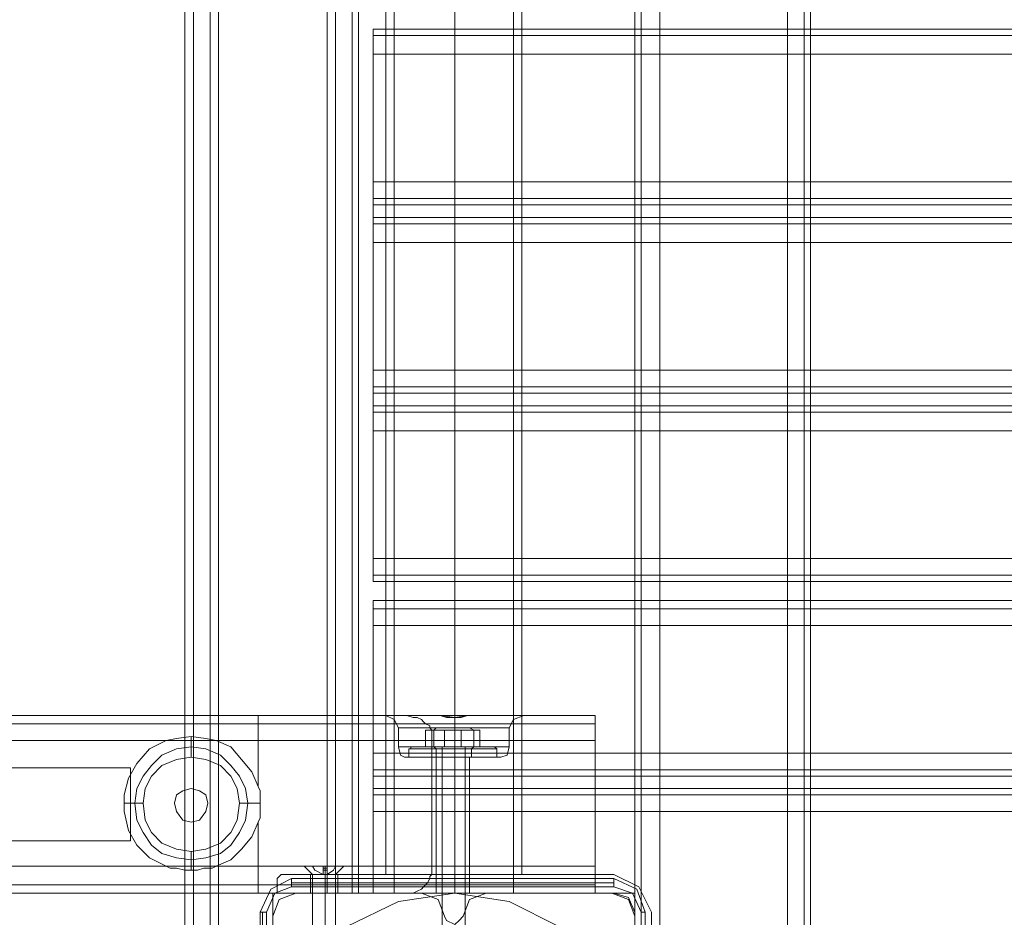
# Model space of a CAD drawing. Units: millimetres. Extents: x -4399 to 5965, y -3367 to 5543.
# Drawn here: x 2591 to 2835, y 36 to 259 of the extents above; entities that cross this region are included whole.
import ezdxf

# ---------------------------------------------------------------- set-up
doc = ezdxf.new("R2010")
doc.units = ezdxf.units.MM

# ---------------------------------------------------------------- blocks, each defined once
blk = doc.blocks.new('WMF0')
at = {"color": 30, "lineweight": 0}
for points in [[(1331.914, -825.691), (1331.914, -956.599)], [(1331.914, -825.691), (1331.914, -956.599)], [(1331.914, -825.691), (1331.914, -956.599)], [(1331.914, -825.691), (1331.914, -956.599)], [(1332.13, -956.599), (1332.13, -825.691)], [(1332.13, -825.691), (1332.13, -956.599)], [(1332.13, -825.691), (1332.13, -956.599)], [(1332.13, -825.691), (1332.13, -956.599)], [(1332.78, -825.691), (1332.78, -956.599)], [(1332.78, -956.599), (1332.78, -825.691)], [(1332.78, -956.599), (1332.78, -825.691)], [(1332.78, -825.691), (1332.78, -956.599)], [(1337.187, -956.599), (1337.187, -825.691)], [(1337.187, -956.599), (1337.187, -825.691)], [(1337.187, -956.599), (1337.187, -825.691)], [(1337.187, -825.691), (1337.187, -956.599)], [(1337.765, -825.691), (1337.765, -956.599)], [(1337.765, -825.691), (1337.765, -956.599)], [(1337.765, -956.599), (1337.765, -825.691)], [(1337.765, -825.691), (1337.765, -956.599)], [(1316.381, -829.159), (1316.381, -953.132)], [(1316.381, -829.159), (1316.381, -953.132)], [(1316.381, -829.159), (1316.381, -953.132)], [(1316.381, -829.159), (1316.381, -953.132)], [(1316.381, -829.159), (1316.381, -953.132)], [(1316.381, -829.159), (1316.381, -953.132)], [(1316.381, -829.159), (1316.381, -953.132)], [(1316.381, -829.159), (1316.381, -953.132)], [(1316.381, -829.159), (1316.381, -953.132)], [(1316.381, -829.159), (1316.381, -953.132)], [(1316.381, -829.159), (1316.381, -953.132)], [(1316.381, -829.159), (1316.381, -953.132)], [(1316.67, -829.159), (1316.67, -953.132)], [(1316.67, -953.132), (1316.67, -829.159)], [(1316.67, -953.132), (1316.67, -829.159)], [(1316.67, -829.159), (1316.67, -953.132)], [(1316.67, -829.159), (1316.67, -953.132)], [(1316.67, -953.132), (1316.67, -829.159)], [(1316.67, -953.132), (1316.67, -829.159)], [(1316.67, -829.159), (1316.67, -953.132)], [(1316.67, -829.159), (1316.67, -953.132)], [(1316.67, -953.132), (1316.67, -829.159)], [(1316.67, -953.132), (1316.67, -829.159)], [(1316.67, -829.159), (1316.67, -953.132)], [(1321.582, -834.649), (1319.415, -834.649), (1319.415, -829.159), (1317.248, -829.159), (1317.248, -953.132), (1319.415, -953.132), (1319.415, -947.641), (1321.582, -947.641)], [(1317.248, -829.159), (1317.248, -953.132)], [(1317.248, -829.159), (1317.248, -953.132)], [(1317.248, -829.159), (1317.248, -953.132)], [(1321.582, -834.649), (1319.415, -834.649), (1319.415, -829.159), (1317.248, -829.159), (1317.248, -953.132), (1319.415, -953.132), (1319.415, -947.641), (1321.582, -947.641)], [(1317.248, -829.159), (1317.248, -953.132)], [(1317.248, -829.159), (1317.248, -953.132)], [(1317.248, -829.159), (1317.248, -953.132)], [(1321.582, -834.649), (1319.415, -834.649), (1319.415, -829.159), (1317.248, -829.159), (1317.248, -953.132), (1319.415, -953.132), (1319.415, -947.641), (1321.582, -947.641)], [(1317.248, -829.159), (1317.248, -953.132)], [(1317.248, -829.159), (1317.248, -953.132)], [(1317.248, -829.159), (1317.248, -953.132)], [(1317.537, -829.159), (1317.537, -953.132)], [(1317.537, -829.159), (1317.537, -953.132)], [(1317.537, -829.159), (1317.537, -953.132)], [(1337.982, -831.976), (1337.982, -950.314)], [(1337.982, -831.976), (1337.982, -950.314)], [(1337.982, -831.976), (1337.982, -950.314)], [(1337.982, -831.976), (1337.982, -950.314)], [(1319.415, -834.649), (1321.582, -834.649), (1321.582, -947.641), (1319.415, -947.641), (1319.415, -953.132), (1317.248, -953.132)], [(1319.415, -834.649), (1321.582, -834.649), (1321.582, -947.641), (1319.415, -947.641), (1319.415, -953.132), (1317.248, -953.132)], [(1319.415, -834.649), (1321.582, -834.649), (1321.582, -947.641), (1319.415, -947.641), (1319.415, -953.132), (1317.248, -953.132)], [(1321.293, -834.649), (1321.293, -947.641)], [(1321.293, -834.649), (1321.293, -947.641)], [(1321.293, -834.649), (1321.293, -947.641)], [(1321.582, -834.649), (1321.582, -947.641)], [(1321.582, -834.649), (1321.582, -947.641)], [(1321.582, -834.649), (1321.582, -947.641)], [(1321.582, -834.649), (1321.582, -947.641)], [(1321.582, -834.649), (1321.582, -947.641)], [(1321.582, -834.649), (1321.582, -947.641)], [(1321.582, -834.649), (1321.582, -947.641)], [(1321.582, -834.649), (1321.582, -947.641)], [(1321.582, -834.649), (1321.582, -947.641)], [(1322.16, -834.649), (1322.16, -947.641)], [(1322.16, -947.641), (1322.16, -834.649)], [(1322.16, -947.641), (1322.16, -834.649)], [(1322.16, -834.649), (1322.16, -947.641)], [(1322.16, -834.649), (1322.16, -947.641)], [(1322.16, -947.641), (1322.16, -834.649)], [(1322.16, -947.641), (1322.16, -834.649)], [(1322.16, -834.649), (1322.16, -947.641)], [(1322.16, -834.649), (1322.16, -947.641)], [(1322.16, -947.641), (1322.16, -834.649)], [(1322.16, -947.641), (1322.16, -834.649)], [(1322.16, -834.649), (1322.16, -947.641)], [(1322.377, -834.649), (1322.377, -947.641)], [(1322.377, -834.649), (1322.377, -947.641)], [(1322.377, -834.649), (1322.377, -947.641)], [(1322.377, -834.649), (1322.377, -947.641)], [(1322.377, -834.649), (1322.377, -947.641)], [(1322.377, -834.649), (1322.377, -947.641)], [(1322.377, -834.649), (1322.377, -947.641)], [(1322.377, -834.649), (1322.377, -947.641)], [(1322.377, -834.649), (1322.377, -947.641)], [(1322.377, -834.649), (1322.377, -947.641)], [(1322.377, -834.649), (1322.377, -947.641)], [(1322.377, -834.649), (1322.377, -947.641)], [(1453.719, -917.804), (1322.883, -917.804)], [(1322.883, -917.804), (1322.883, -918.02), (1322.883, -918.671)], [(1453.719, -917.804), (1322.883, -917.804)], [(1322.883, -918.671), (1322.883, -918.02), (1322.883, -917.804)], [(1453.719, -918.02), (1322.883, -918.02)], [(1453.719, -918.02), (1322.883, -918.02)], [(1453.719, -918.671), (1322.883, -918.671), (1322.883, -923.078), (1453.719, -923.078)], [(1453.719, -918.671), (1322.883, -918.671)], [(1453.719, -918.671), (1453.719, -923.078), (1322.883, -923.078), (1322.883, -918.671)], [(1322.883, -923.078), (1322.883, -923.656), (1322.883, -923.872)], [(1322.883, -923.872), (1322.883, -923.656), (1322.883, -923.078)], [(1453.719, -923.656), (1322.883, -923.656)], [(1453.719, -923.656), (1322.883, -923.656)], [(1453.719, -924.306), (1453.719, -923.872), (1322.883, -923.872), (1322.883, -924.306)], [(1322.883, -923.872), (1453.719, -923.872)], [(1453.719, -923.872), (1453.719, -924.306), (1322.883, -924.306), (1322.883, -923.872)], [(1322.883, -924.306), (1453.719, -924.306)], [(1322.883, -924.306), (1322.883, -924.523), (1322.883, -925.173)], [(1322.883, -925.173), (1322.883, -924.523), (1322.883, -924.306)], [(1453.719, -924.523), (1322.883, -924.523)], [(1453.719, -924.523), (1322.883, -924.523)], [(1453.719, -925.173), (1322.883, -925.173), (1322.883, -929.58), (1453.719, -929.58)], [(1453.719, -929.58), (1322.883, -929.58), (1322.883, -925.173), (1453.719, -925.173)], [(1322.883, -929.58), (1322.883, -930.158), (1322.883, -930.374)], [(1322.883, -930.374), (1322.883, -930.158), (1322.883, -929.58)], [(1453.719, -930.158), (1322.883, -930.158)], [(1453.719, -930.158), (1322.883, -930.158)], [(1453.719, -930.808), (1453.719, -930.374), (1322.883, -930.374), (1322.883, -930.808)], [(1322.883, -930.374), (1453.719, -930.374)], [(1453.719, -930.374), (1453.719, -930.808), (1322.883, -930.808), (1322.883, -930.374)], [(1322.883, -930.808), (1453.719, -930.808)], [(1322.883, -930.808), (1322.883, -931.025), (1322.883, -931.675)], [(1322.883, -931.675), (1322.883, -931.025), (1322.883, -930.808)], [(1453.719, -931.025), (1322.883, -931.025)], [(1453.719, -931.025), (1322.883, -931.025)], [(1453.719, -936.082), (1453.719, -931.675), (1322.883, -931.675), (1322.883, -936.082)], [(1453.719, -936.082), (1322.883, -936.082), (1322.883, -931.675), (1453.719, -931.675)], [(1453.719, -936.082), (1322.883, -936.082)], [(1322.883, -936.082), (1322.883, -936.66), (1322.883, -936.876)], [(1322.883, -936.876), (1322.883, -936.66), (1322.883, -936.082)], [(1453.719, -936.66), (1322.883, -936.66)], [(1453.719, -936.66), (1322.883, -936.66)], [(1453.719, -936.876), (1322.883, -936.876)], [(1453.719, -936.876), (1322.883, -936.876)], [(1453.719, -937.527), (1322.883, -937.527)], [(1322.883, -937.527), (1322.883, -937.816), (1322.883, -938.394)], [(1453.719, -937.527), (1322.883, -937.527)], [(1322.883, -938.394), (1322.883, -937.816), (1322.883, -937.527)], [(1453.719, -937.816), (1322.883, -937.816)], [(1453.719, -937.816), (1322.883, -937.816)], [(1453.719, -938.394), (1322.883, -938.394), (1322.883, -942.801), (1453.719, -942.801)], [(1453.719, -938.394), (1453.719, -942.801), (1322.883, -942.801), (1322.883, -938.394)], [(1453.719, -938.394), (1322.883, -938.394)], [(1330.541, -941.5), (1070.097, -941.5)], [(1330.541, -941.5), (1070.097, -941.5)], [(1324.761, -941.5), (1075.804, -941.5)], [(1324.761, -941.5), (1075.804, -941.5)], [(1324.761, -941.5), (1075.804, -941.5)], [(1324.761, -941.5), (1075.804, -941.5)], [(1324.039, -941.5), (1201.944, -941.5)], [(1318.909, -941.5), (1207.074, -941.5)], [(1324.039, -941.5), (1323.822, -941.5), (1323.461, -941.5), (1322.883, -941.5), (1322.305, -941.5), (1321.582, -941.5), (1320.643, -941.5), (1319.849, -941.5), (1318.909, -941.5)], [(1318.909, -942.367), (1318.909, -942.006), (1318.909, -941.789), (1318.909, -941.572), (1318.909, -941.5)], [(1323.316, -941.5), (1323.605, -941.645), (1323.75, -941.934)], [(1323.316, -941.5), (1323.605, -941.645), (1323.75, -941.934)], [(1324.761, -941.5), (1323.894, -941.5), (1323.389, -941.5)], [(1324.761, -941.5), (1323.894, -941.5), (1323.389, -941.5)], [(1323.894, -941.5), (1324.761, -941.5)], [(1323.894, -941.5), (1324.761, -941.5)], [(1324.906, -942.367), (1324.906, -942.223), (1324.906, -942.15), (1324.906, -942.078), (1324.906, -942.006), (1324.833, -941.934), (1324.833, -941.861), (1324.689, -941.789), (1324.617, -941.717), (1324.544, -941.645), (1324.4, -941.572), (1324.256, -941.572), (1324.039, -941.5)], [(1324.761, -941.5), (1325.195, -941.5), (1325.7, -941.572), (1326.134, -941.5), (1326.567, -941.5)], [(1324.761, -941.5), (1325.195, -941.5), (1325.7, -941.572), (1326.134, -941.5), (1326.567, -941.5)], [(1326.567, -941.5), (1326.351, -941.5), (1326.134, -941.5), (1325.917, -941.572), (1325.7, -941.572), (1325.411, -941.572), (1325.195, -941.5), (1324.978, -941.5), (1324.761, -941.5)], [(1326.567, -941.5), (1326.351, -941.5), (1326.134, -941.5), (1325.917, -941.572), (1325.7, -941.572), (1325.411, -941.572), (1325.195, -941.5), (1324.978, -941.5), (1324.761, -941.5)], [(1326.567, -941.5), (1327.434, -941.5), (1328.012, -941.5)], [(1327.434, -941.5), (1326.567, -941.5)], [(1330.541, -941.5), (1326.567, -941.5)], [(1326.567, -941.5), (1327.434, -941.5), (1328.012, -941.5)], [(1327.434, -941.5), (1326.567, -941.5)], [(1330.541, -941.5), (1326.567, -941.5)], [(1330.541, -941.5), (1326.567, -941.5)], [(1330.541, -941.5), (1326.567, -941.5)], [(1328.085, -941.5), (1327.723, -941.645), (1327.579, -941.934)], [(1328.085, -941.5), (1327.723, -941.645), (1327.579, -941.934)], [(1330.541, -941.5), (1330.541, -941.789), (1330.541, -942.367)], [(1330.541, -941.5), (1330.541, -941.789), (1330.541, -942.367)], [(1330.541, -942.367), (1330.541, -941.789), (1330.541, -941.5)], [(1330.541, -941.5), (1330.541, -941.789), (1330.541, -942.367)], [(1330.541, -942.367), (1330.541, -941.789), (1330.541, -941.5)], [(1330.541, -942.367), (1330.541, -941.789), (1330.541, -941.5)], [(1330.541, -941.789), (1070.097, -941.789)], [(1330.541, -941.789), (1070.097, -941.789)], [(1070.097, -941.789), (1330.541, -941.789), (1070.097, -941.789), (1330.541, -941.789)], [(1330.541, -941.789), (1070.097, -941.789)], [(1324.689, -941.789), (1201.294, -941.789)], [(1318.909, -941.789), (1207.074, -941.789)], [(1325.7, -941.572), (1325.7, -941.645), (1325.7, -941.934)], [(1325.7, -941.572), (1325.7, -941.645), (1325.7, -941.934)], [(1325.7, -941.572), (1325.7, -941.645), (1325.7, -941.934)], [(1325.7, -941.572), (1325.7, -941.645), (1325.7, -941.934)], [(1323.967, -941.934), (1324.689, -941.934), (1325.7, -941.934), (1326.64, -941.934), (1327.29, -941.934), (1327.579, -941.934), (1327.29, -941.934), (1326.64, -941.934), (1325.7, -941.934), (1324.689, -941.934), (1323.967, -941.934), (1323.75, -941.934)], [(1323.75, -941.934), (1323.967, -941.934)], [(1323.967, -941.934), (1324.689, -941.934), (1325.7, -941.934), (1326.64, -941.934), (1327.29, -941.934), (1327.579, -941.934), (1327.29, -941.934), (1326.64, -941.934), (1325.7, -941.934), (1324.689, -941.934), (1323.967, -941.934), (1323.75, -941.934)], [(1323.75, -941.934), (1323.967, -941.934)], [(1323.75, -942.584), (1323.75, -941.934)], [(1323.75, -942.584), (1323.75, -941.934)], [(1325.7, -942.584), (1325.7, -941.934)], [(1325.7, -942.584), (1325.7, -941.934)], [(1325.7, -942.584), (1325.7, -941.934)], [(1325.7, -942.584), (1325.7, -941.934)], [(1327.579, -942.584), (1327.579, -941.934)], [(1327.579, -942.584), (1327.579, -941.934)], [(1330.541, -942.367), (1070.097, -942.367)], [(1330.541, -942.367), (1070.097, -942.367)], [(1330.541, -946.702), (1330.541, -942.367), (1070.097, -942.367)], [(1330.541, -942.367), (1330.541, -946.702), (1070.097, -946.702)], [(1330.541, -942.367), (1070.097, -942.367)], [(1330.541, -942.367), (1070.097, -942.367)], [(1330.541, -942.367), (1070.097, -942.367)], [(1324.906, -942.367), (1200.933, -942.367)], [(1315.731, -942.367), (1305.688, -942.367)], [(1315.731, -946.702), (1315.153, -946.413), (1314.719, -945.979), (1314.43, -945.474), (1314.286, -944.823), (1314.286, -944.245), (1314.43, -943.668), (1314.719, -943.162), (1315.153, -942.656), (1315.731, -942.367)], [(1317.464, -942.367), (1317.103, -942.295), (1316.598, -942.223), (1316.092, -942.295), (1315.731, -942.367)], [(1316.598, -942.584), (1316.598, -942.512), (1316.598, -942.439), (1316.598, -942.223)], [(1318.909, -942.367), (1317.464, -942.367)], [(1317.464, -942.367), (1317.97, -942.584), (1318.331, -943.017), (1318.693, -943.451), (1318.909, -943.956)], [(1324.906, -942.367), (1324.833, -942.367), (1324.617, -942.367), (1324.328, -942.367), (1323.822, -942.367), (1323.172, -942.367), (1322.449, -942.367), (1321.655, -942.367), (1320.715, -942.367), (1319.849, -942.367), (1318.909, -942.367)], [(1318.909, -942.367), (1318.909, -943.956)], [(1324.906, -942.367), (1324.906, -946.702)], [(1318.476, -944.029), (1318.259, -943.595), (1317.97, -943.234), (1317.609, -942.873), (1317.103, -942.656), (1316.598, -942.584), (1316.092, -942.656), (1315.586, -942.873), (1315.225, -943.234), (1314.936, -943.595), (1314.719, -944.029), (1314.647, -944.534), (1314.719, -945.112), (1314.936, -945.546), (1315.225, -945.979), (1315.586, -946.268), (1316.092, -946.413), (1316.598, -946.485), (1317.103, -946.413), (1317.609, -946.268), (1317.97, -945.979), (1318.259, -945.546), (1318.476, -945.112), (1318.548, -944.534)], [(1318.476, -944.029), (1318.259, -943.595), (1317.97, -943.234), (1317.609, -942.873), (1317.103, -942.656), (1316.598, -942.584), (1316.092, -942.656), (1315.586, -942.873)], [(1316.598, -942.584), (1316.598, -942.656), (1316.598, -942.945)], [(1322.883, -942.801), (1322.883, -943.379), (1322.883, -943.595)], [(1322.883, -943.595), (1322.883, -943.379), (1322.883, -942.801)], [(1323.75, -942.584), (1323.967, -942.584), (1324.689, -942.584), (1325.7, -942.584), (1326.64, -942.584), (1327.29, -942.584), (1327.579, -942.584)], [(1327.29, -942.584), (1326.64, -942.584), (1325.7, -942.584), (1324.689, -942.584), (1323.967, -942.584), (1323.75, -942.584)], [(1323.75, -942.584), (1323.967, -942.584), (1324.689, -942.584), (1325.7, -942.584), (1326.64, -942.584), (1327.29, -942.584), (1327.579, -942.584)], [(1327.29, -942.584), (1326.64, -942.584), (1325.7, -942.584), (1324.689, -942.584), (1323.967, -942.584), (1323.75, -942.584)], [(1323.967, -942.945), (1323.822, -942.873), (1323.75, -942.584)], [(1323.967, -942.945), (1323.822, -942.873), (1323.75, -942.584)], [(1325.7, -942.945), (1325.7, -942.873), (1325.7, -942.584)], [(1325.7, -942.945), (1325.7, -942.873), (1325.7, -942.584)], [(1325.7, -942.945), (1325.7, -942.873), (1325.7, -942.584)], [(1325.7, -942.945), (1325.7, -942.873), (1325.7, -942.584)], [(1327.29, -942.945), (1327.507, -942.873), (1327.579, -942.584)], [(1327.29, -942.945), (1327.507, -942.873), (1327.579, -942.584)], [(1315.586, -942.873), (1315.225, -943.234), (1314.936, -943.595), (1314.719, -944.029), (1314.647, -944.534), (1314.719, -945.112), (1314.936, -945.546), (1315.225, -945.979), (1315.586, -946.268), (1316.092, -946.413), (1316.598, -946.485), (1317.103, -946.413), (1317.609, -946.268), (1317.97, -945.979), (1318.259, -945.546), (1318.476, -945.112), (1318.548, -944.534)], [(1318.187, -944.029), (1317.97, -943.595), (1317.609, -943.234), (1317.103, -943.017), (1316.598, -942.945), (1316.092, -943.017), (1315.586, -943.234), (1315.225, -943.595), (1315.008, -944.029), (1314.936, -944.534), (1315.008, -945.112), (1315.225, -945.546), (1315.586, -945.907), (1316.092, -946.124), (1316.598, -946.196), (1317.103, -946.124), (1317.609, -945.907), (1317.97, -945.546), (1318.187, -945.112), (1318.259, -944.534)], [(1323.967, -942.945), (1324.183, -942.945), (1324.833, -942.945), (1325.7, -942.945), (1326.495, -942.945), (1327.073, -942.945), (1327.29, -942.945)], [(1327.073, -942.945), (1326.495, -942.945), (1325.7, -942.945), (1324.833, -942.945), (1324.183, -942.945), (1323.967, -942.945)], [(1323.967, -942.945), (1324.183, -942.945), (1324.833, -942.945), (1325.7, -942.945), (1326.495, -942.945), (1327.073, -942.945), (1327.29, -942.945)], [(1327.073, -942.945), (1326.495, -942.945), (1325.7, -942.945), (1324.833, -942.945), (1324.183, -942.945), (1323.967, -942.945)], [(1325.05, -942.945), (1325.267, -942.945), (1325.7, -942.945), (1326.062, -942.945), (1326.206, -942.945)], [(1326.062, -942.945), (1325.7, -942.945), (1325.267, -942.945), (1325.05, -942.945)], [(1325.05, -942.945), (1325.267, -942.945), (1325.7, -942.945), (1326.062, -942.945), (1326.206, -942.945)], [(1326.062, -942.945), (1325.7, -942.945), (1325.267, -942.945), (1325.05, -942.945)], [(1325.05, -947.641), (1325.05, -942.945)], [(1325.05, -947.641), (1325.05, -942.945)], [(1325.7, -947.641), (1325.7, -942.945)], [(1325.7, -947.641), (1325.7, -942.945)], [(1325.7, -947.641), (1325.7, -942.945)], [(1325.7, -947.641), (1325.7, -942.945)], [(1326.206, -947.641), (1326.206, -942.945)], [(1326.206, -947.641), (1326.206, -942.945)], [(1211.408, -945.835), (1211.408, -943.306), (1314.502, -943.306), (1314.502, -945.835)], [(1308.94, -943.306), (1310.023, -943.306), (1311.035, -943.306), (1312.046, -943.306), (1312.913, -943.306), (1313.708, -943.306), (1314.502, -943.306)], [(1453.719, -943.379), (1322.883, -943.379)], [(1453.719, -943.379), (1322.883, -943.379)], [(1453.719, -944.029), (1453.719, -943.595), (1322.883, -943.595), (1322.883, -944.029)], [(1453.719, -943.595), (1453.719, -944.029), (1322.883, -944.029), (1322.883, -943.595)], [(1322.883, -943.595), (1453.719, -943.595)], [(1317.103, -944.245), (1316.886, -944.101), (1316.598, -944.029), (1316.309, -944.101), (1316.092, -944.245), (1316.02, -944.534), (1316.092, -944.823), (1316.309, -945.112), (1316.598, -945.185), (1316.886, -945.112), (1317.103, -944.823), (1317.175, -944.534)], [(1317.103, -944.245), (1316.886, -944.101), (1316.598, -944.029), (1316.309, -944.101), (1316.092, -944.245), (1316.02, -944.534), (1316.092, -944.823), (1316.309, -945.112), (1316.598, -945.185), (1316.886, -945.112), (1317.103, -944.823), (1317.175, -944.534)], [(1318.259, -944.534), (1318.187, -944.029)], [(1318.548, -944.534), (1318.476, -944.029)], [(1318.548, -944.534), (1318.476, -944.029)], [(1318.909, -943.956), (1318.982, -944.101), (1318.982, -944.245), (1318.982, -944.534), (1318.982, -944.823), (1318.982, -945.04), (1318.909, -945.185)], [(1322.883, -944.029), (1453.719, -944.029)], [(1322.883, -944.029), (1322.883, -944.245), (1322.883, -944.823)], [(1322.883, -944.823), (1322.883, -944.245), (1322.883, -944.029)], [(1314.647, -944.534), (1314.502, -944.534), (1314.286, -944.534)], [(1314.647, -944.534), (1314.719, -944.534), (1314.936, -944.534)], [(1317.175, -944.534), (1317.103, -944.245)], [(1317.175, -944.534), (1317.103, -944.245)], [(1318.548, -944.534), (1318.476, -944.534), (1318.259, -944.534)], [(1318.548, -944.534), (1318.693, -944.534), (1318.982, -944.534)], [(1453.719, -944.245), (1322.883, -944.245)], [(1453.719, -944.245), (1322.883, -944.245)], [(1331.914, -949.23), (1444.761, -949.23), (1444.761, -947.641), (1453.719, -947.641), (1453.719, -944.823), (1322.883, -944.823), (1322.883, -947.641), (1331.914, -947.641)], [(1444.761, -947.641), (1444.761, -949.23), (1331.914, -949.23), (1331.914, -947.641), (1322.883, -947.641), (1322.883, -944.823), (1453.719, -944.823), (1453.719, -947.641)], [(1318.909, -945.185), (1318.909, -946.702), (1317.464, -946.702)], [(1318.909, -945.185), (1318.693, -945.69), (1318.331, -946.124), (1317.97, -946.485), (1317.464, -946.702)], [(1314.502, -945.835), (1211.408, -945.835)], [(1314.502, -945.835), (1313.708, -945.835), (1312.913, -945.835), (1312.046, -945.835), (1311.035, -945.835), (1310.023, -945.835), (1308.94, -945.835)], [(1316.598, -946.485), (1316.598, -946.413), (1316.598, -946.196)], [(1316.598, -946.485), (1316.598, -946.557), (1316.598, -946.63), (1316.598, -946.846)], [(1330.541, -946.702), (1070.097, -946.702)], [(1330.541, -946.702), (1070.097, -946.702)], [(1330.541, -946.702), (1070.097, -946.702)], [(1330.541, -946.702), (1070.097, -946.702)], [(1330.541, -946.702), (1070.097, -946.702)], [(1324.906, -946.702), (1200.933, -946.702)], [(1315.731, -946.702), (1305.688, -946.702)], [(1315.731, -946.702), (1315.875, -946.774), (1316.092, -946.774), (1316.381, -946.846), (1316.598, -946.846), (1316.814, -946.846), (1317.031, -946.774), (1317.32, -946.774), (1317.464, -946.702)], [(1318.909, -946.702), (1319.849, -946.702), (1320.715, -946.702), (1321.655, -946.702), (1322.449, -946.702), (1323.172, -946.702), (1323.822, -946.702), (1324.328, -946.702), (1324.617, -946.702), (1324.833, -946.702), (1324.906, -946.702)], [(1318.909, -946.702), (1318.909, -947.063), (1318.909, -947.352), (1318.909, -947.569), (1318.909, -947.641)], [(1324.039, -947.641), (1324.256, -947.641), (1324.4, -947.569), (1324.544, -947.497), (1324.617, -947.424), (1324.689, -947.352), (1324.761, -947.28), (1324.833, -947.135), (1324.833, -947.063), (1324.906, -946.991), (1324.906, -946.846), (1324.906, -946.702)], [(1330.541, -947.641), (1330.541, -947.352), (1330.541, -946.702)], [(1330.541, -946.702), (1330.541, -947.352), (1330.541, -947.641)], [(1330.541, -947.641), (1330.541, -947.352), (1330.541, -946.702)], [(1330.541, -946.702), (1330.541, -947.352), (1330.541, -947.641)], [(1330.541, -947.641), (1330.541, -947.352), (1330.541, -946.702)], [(1330.541, -946.702), (1330.541, -947.352), (1330.541, -947.641)], [(1070.097, -947.352), (1330.541, -947.352), (1070.097, -947.352), (1330.541, -947.352), (1070.097, -947.352), (1330.541, -947.352)], [(1330.541, -947.352), (1070.097, -947.352)], [(1324.689, -947.352), (1201.294, -947.352)], [(1318.909, -947.352), (1207.074, -947.352)], [(1330.541, -947.641), (1070.097, -947.641)], [(1330.541, -947.641), (1070.097, -947.641)], [(1330.541, -947.641), (1070.097, -947.641)], [(1330.541, -947.641), (1070.097, -947.641)], [(1330.541, -947.641), (1070.097, -947.641)], [(1330.541, -947.641), (1070.097, -947.641)], [(1324.039, -947.641), (1201.944, -947.641)], [(1318.909, -947.641), (1207.074, -947.641)], [(1318.909, -947.641), (1319.849, -947.641), (1320.643, -947.641), (1321.582, -947.641), (1322.305, -947.641), (1322.883, -947.641), (1323.461, -947.641), (1323.822, -947.641), (1324.039, -947.641)], [(1320.21, -947.641), (1319.632, -947.858), (1319.415, -948.436)], [(1320.21, -947.641), (1319.632, -947.858), (1319.415, -948.436)], [(1324.544, -947.641), (1320.21, -947.641)], [(1324.544, -947.641), (1320.21, -947.641)], [(1321.366, -947.641), (1321.293, -947.641), (1321.366, -947.641), (1321.582, -947.641)], [(1321.366, -947.641), (1321.293, -947.641), (1321.366, -947.641), (1321.582, -947.641)], [(1321.366, -947.641), (1321.293, -947.641), (1321.366, -947.641), (1321.582, -947.641)], [(1321.582, -947.641), (1321.366, -947.641)], [(1321.582, -947.641), (1321.366, -947.641)], [(1321.582, -947.641), (1321.366, -947.641)], [(1322.377, -947.641), (1322.16, -947.641), (1321.582, -947.641)], [(1321.582, -947.641), (1322.16, -947.641), (1322.377, -947.641)], [(1321.582, -947.641), (1322.16, -947.641), (1322.377, -947.641)], [(1322.377, -947.641), (1322.16, -947.641), (1321.582, -947.641)], [(1322.377, -947.641), (1322.16, -947.641), (1321.582, -947.641)], [(1321.582, -947.641), (1322.16, -947.641), (1322.377, -947.641)], [(1321.582, -947.641), (1322.16, -947.641), (1322.377, -947.641)], [(1322.377, -947.641), (1322.16, -947.641), (1321.582, -947.641)], [(1322.377, -947.641), (1322.16, -947.641), (1321.582, -947.641)], [(1321.582, -947.641), (1322.16, -947.641), (1322.377, -947.641)], [(1321.582, -947.641), (1322.16, -947.641), (1322.377, -947.641)], [(1322.377, -947.641), (1322.16, -947.641), (1321.582, -947.641)], [(1325.339, -948.436), (1325.122, -947.858), (1324.544, -947.641)], [(1325.339, -948.436), (1325.122, -947.858), (1324.544, -947.641)], [(1326.206, -947.641), (1326.062, -947.641), (1325.7, -947.641), (1325.267, -947.641), (1325.05, -947.641)], [(1325.7, -947.641), (1325.267, -947.641), (1325.05, -947.641)], [(1325.267, -947.641), (1325.7, -947.641), (1326.062, -947.641), (1326.206, -947.641)], [(1325.267, -947.641), (1325.7, -947.641), (1326.062, -947.641), (1326.206, -947.641)], [(1326.206, -947.641), (1326.062, -947.641), (1325.7, -947.641)], [(1326.784, -947.641), (1326.206, -947.858), (1325.989, -948.436)], [(1326.784, -947.641), (1326.206, -947.858), (1325.989, -948.436)], [(1331.119, -947.641), (1326.784, -947.641)], [(1331.119, -947.641), (1326.784, -947.641)], [(1331.914, -948.436), (1331.697, -947.858), (1331.119, -947.641)], [(1331.914, -948.436), (1331.697, -947.858), (1331.119, -947.641)], [(1331.914, -947.641), (1331.914, -949.23)], [(1319.415, -948.436), (1319.415, -952.77)], [(1319.415, -948.436), (1319.415, -952.77)], [(1325.989, -948.436), (1325.845, -948.58), (1325.7, -948.725), (1325.411, -948.58), (1325.339, -948.436)], [(1325.989, -948.436), (1325.845, -948.58), (1325.7, -948.725), (1325.411, -948.58), (1325.339, -948.436)], [(1331.914, -952.77), (1331.914, -948.436)], [(1331.914, -952.77), (1331.914, -948.436)]]:
    blk.add_lwpolyline(points, dxfattribs=at)
at = {"color": 1, "lineweight": 0}
for points in [[(1323.316, -835.227), (1323.316, -946.991)], [(1323.605, -835.227), (1323.605, -946.991)], [(1325.7, -835.227), (1325.7, -946.991)], [(1325.7, -835.227), (1325.7, -946.991)], [(1325.7, -835.227), (1325.7, -946.991)], [(1325.7, -835.227), (1325.7, -946.991)], [(1327.723, -835.227), (1327.723, -946.991)], [(1328.012, -835.227), (1328.012, -946.991)], [(1319.56, -947.135), (1319.704, -946.991)], [(1319.704, -946.991), (1319.56, -947.135)], [(1319.56, -947.641), (1319.56, -947.135)], [(1319.56, -947.135), (1319.56, -947.641)], [(1319.704, -946.991), (1331.191, -946.991)], [(1331.191, -946.991), (1319.704, -946.991)], [(1320.86, -946.991), (1321.221, -946.991), (1321.51, -946.991), (1321.655, -946.991), (1321.51, -946.991), (1321.221, -946.991), (1320.86, -946.991), (1320.715, -946.991)], [(1320.715, -946.991), (1320.86, -946.991)], [(1320.715, -946.991), (1320.86, -946.991), (1321.221, -946.991), (1321.51, -946.991), (1321.655, -946.991)], [(1321.51, -946.991), (1321.221, -946.991), (1320.86, -946.991), (1320.715, -946.991)], [(1320.715, -946.991), (1320.715, -947.641)], [(1320.715, -946.991), (1320.715, -947.641)], [(1321.221, -946.991), (1321.221, -947.641)], [(1321.221, -946.991), (1321.221, -947.641)], [(1321.221, -946.991), (1321.221, -947.641)], [(1321.221, -946.991), (1321.221, -947.641)], [(1321.655, -946.991), (1321.655, -947.641)], [(1321.655, -946.991), (1321.655, -947.641)], [(1323.316, -946.991), (1323.678, -946.991), (1324.472, -946.991), (1325.7, -946.991), (1326.856, -946.991), (1327.651, -946.991), (1328.012, -946.991)], [(1327.651, -946.991), (1326.856, -946.991), (1325.7, -946.991), (1324.472, -946.991), (1323.678, -946.991), (1323.316, -946.991)], [(1327.723, -946.991), (1327.434, -946.991), (1326.712, -946.991), (1325.7, -946.991), (1324.617, -946.991), (1323.894, -946.991), (1323.605, -946.991)], [(1323.605, -946.991), (1323.894, -946.991), (1324.617, -946.991), (1325.7, -946.991), (1326.712, -946.991), (1327.434, -946.991), (1327.723, -946.991)], [(1327.434, -946.991), (1326.712, -946.991), (1325.7, -946.991), (1324.617, -946.991), (1323.894, -946.991), (1323.605, -946.991)], [(1323.605, -947.641), (1323.605, -946.991)], [(1323.894, -946.991), (1324.617, -946.991), (1325.7, -946.991), (1326.712, -946.991), (1327.434, -946.991), (1327.723, -946.991)], [(1325.7, -947.641), (1325.7, -946.991)], [(1325.7, -947.641), (1325.7, -946.991)], [(1327.723, -947.641), (1327.723, -946.991)], [(1332.491, -948.291), (1332.058, -947.424), (1331.191, -946.991)], [(1332.491, -948.291), (1332.058, -947.424), (1331.191, -946.991)], [(1319.56, -947.641), (1331.191, -947.641)], [(1319.56, -947.641), (1331.191, -947.641)], [(1320.86, -947.641), (1321.221, -947.641), (1321.51, -947.641), (1321.655, -947.641), (1321.51, -947.641), (1321.221, -947.641), (1320.86, -947.641), (1320.715, -947.641)], [(1320.715, -947.641), (1320.86, -947.641)], [(1320.715, -947.641), (1320.86, -947.641), (1321.221, -947.641), (1321.51, -947.641), (1321.655, -947.641)], [(1321.51, -947.641), (1321.221, -947.641), (1320.86, -947.641), (1320.715, -947.641)], [(1327.723, -947.641), (1327.434, -947.641), (1326.712, -947.641), (1325.7, -947.641), (1324.617, -947.641), (1323.894, -947.641), (1323.605, -947.641)], [(1323.894, -947.641), (1324.617, -947.641), (1325.7, -947.641), (1326.712, -947.641), (1327.434, -947.641), (1327.723, -947.641)], [(1331.191, -947.641), (1331.697, -947.785), (1331.914, -948.291)], [(1331.191, -947.641), (1331.697, -947.785), (1331.914, -948.291)], [(1331.914, -952.626), (1331.914, -948.291)], [(1331.914, -948.291), (1331.914, -952.626)], [(1332.491, -948.291), (1332.491, -952.481)], [(1332.491, -952.481), (1332.491, -948.291)]]:
    blk.add_lwpolyline(points, dxfattribs=at)
at = {"color": 250, "lineweight": 0}
for points in [[(1325.339, -942.006), (1324.689, -942.006), (1324.689, -942.584), (1325.339, -942.584)], [(1324.689, -942.006), (1324.978, -942.006), (1324.978, -942.584), (1324.689, -942.584)], [(1325.339, -942.006), (1324.689, -942.006), (1324.689, -942.584), (1325.339, -942.584)], [(1324.689, -942.006), (1324.978, -942.006), (1324.978, -942.584), (1324.689, -942.584)], [(1326.206, -941.934), (1325.7, -941.934), (1325.05, -941.934), (1324.833, -941.934), (1325.05, -941.934), (1325.7, -941.934), (1326.206, -941.934), (1326.423, -941.934)], [(1325.05, -941.934), (1324.833, -941.934), (1325.05, -941.934), (1325.7, -941.934), (1326.206, -941.934), (1326.423, -941.934)], [(1325.05, -941.934), (1324.978, -942.006)], [(1325.05, -941.934), (1324.978, -942.006)], [(1324.978, -942.006), (1325.917, -942.006), (1325.917, -942.584), (1324.978, -942.584)], [(1324.978, -942.006), (1325.917, -942.006), (1325.917, -942.584), (1324.978, -942.584)], [(1326.206, -941.934), (1325.7, -941.934), (1325.05, -941.934)], [(1326.351, -942.006), (1325.339, -942.006), (1325.339, -942.584), (1326.351, -942.584)], [(1326.351, -942.006), (1325.339, -942.006), (1325.339, -942.584), (1326.351, -942.584)], [(1325.917, -942.006), (1326.567, -942.006), (1326.567, -942.584)], [(1325.917, -942.006), (1326.567, -942.006), (1326.567, -942.584), (1325.917, -942.584)], [(1326.423, -941.934), (1326.206, -941.934)], [(1326.206, -941.934), (1326.278, -941.934)], [(1326.206, -941.934), (1326.351, -942.006)], [(1326.423, -941.934), (1326.206, -941.934)], [(1326.206, -941.934), (1326.278, -941.934)], [(1326.206, -941.934), (1326.351, -942.006)], [(1326.567, -942.006), (1326.351, -942.006), (1326.351, -942.584), (1326.567, -942.584)], [(1326.567, -942.006), (1326.351, -942.006), (1326.351, -942.584), (1326.567, -942.584)], [(1324.183, -942.584), (1324.183, -942.656), (1324.111, -942.656)], [(1324.183, -942.584), (1324.183, -942.656), (1324.111, -942.656)], [(1324.111, -942.656), (1324.328, -942.656), (1324.906, -942.656), (1325.7, -942.656), (1326.423, -942.656), (1327.001, -942.656), (1327.145, -942.656)], [(1324.328, -942.656), (1324.111, -942.656)], [(1324.111, -942.656), (1324.111, -942.945)], [(1324.111, -942.656), (1324.328, -942.656), (1324.906, -942.656), (1325.7, -942.656), (1326.423, -942.656), (1327.001, -942.656), (1327.145, -942.656)], [(1327.001, -942.656), (1326.423, -942.656), (1325.7, -942.656), (1324.906, -942.656), (1324.328, -942.656), (1324.111, -942.656)], [(1324.111, -942.656), (1324.111, -942.945)], [(1327.073, -942.584), (1326.929, -942.584), (1326.423, -942.584), (1325.7, -942.584), (1324.906, -942.584), (1324.4, -942.584), (1324.183, -942.584)], [(1327.073, -942.584), (1326.929, -942.584), (1326.423, -942.584), (1325.7, -942.584), (1324.906, -942.584), (1324.4, -942.584), (1324.183, -942.584)], [(1327.145, -942.656), (1326.929, -942.656), (1326.423, -942.656), (1325.7, -942.656), (1324.906, -942.656), (1324.328, -942.656), (1324.183, -942.656)], [(1327.145, -942.656), (1326.929, -942.656), (1326.423, -942.656), (1325.7, -942.656), (1324.906, -942.656), (1324.328, -942.656), (1324.183, -942.656)], [(1327.001, -942.656), (1326.423, -942.656), (1325.7, -942.656), (1324.906, -942.656), (1324.328, -942.656)], [(1324.328, -942.656), (1324.906, -942.656), (1325.7, -942.656), (1326.423, -942.656), (1326.929, -942.656), (1327.145, -942.656)], [(1324.328, -942.656), (1324.906, -942.656), (1325.7, -942.656), (1326.423, -942.656), (1326.929, -942.656), (1327.145, -942.656)], [(1324.4, -942.584), (1324.906, -942.584), (1325.7, -942.584), (1326.423, -942.584), (1326.929, -942.584), (1327.073, -942.584)], [(1324.4, -942.584), (1324.906, -942.584), (1325.7, -942.584), (1326.423, -942.584), (1326.929, -942.584), (1327.073, -942.584)], [(1324.978, -942.584), (1325.195, -942.584), (1325.7, -942.584), (1326.134, -942.584), (1326.351, -942.584)], [(1326.134, -942.584), (1325.7, -942.584), (1325.195, -942.584), (1324.978, -942.584)], [(1324.978, -942.584), (1325.05, -942.656)], [(1324.978, -942.584), (1325.195, -942.584), (1325.7, -942.584), (1326.134, -942.584), (1326.351, -942.584)], [(1326.134, -942.584), (1325.7, -942.584), (1325.195, -942.584), (1324.978, -942.584)], [(1324.978, -942.584), (1325.05, -942.656)], [(1325.05, -942.584), (1325.267, -942.584), (1325.7, -942.584), (1326.062, -942.584), (1326.206, -942.584)], [(1326.062, -942.584), (1325.7, -942.584), (1325.267, -942.584), (1325.05, -942.584)], [(1325.05, -942.584), (1325.267, -942.584), (1325.7, -942.584), (1326.062, -942.584), (1326.206, -942.584)], [(1326.062, -942.584), (1325.7, -942.584), (1325.267, -942.584), (1325.05, -942.584)], [(1326.278, -942.656), (1326.062, -942.656), (1325.7, -942.656), (1325.195, -942.656), (1325.05, -942.656)], [(1325.05, -942.656), (1325.195, -942.656), (1325.7, -942.656), (1326.134, -942.656), (1326.278, -942.656)], [(1326.134, -942.656), (1325.7, -942.656), (1325.195, -942.656), (1325.05, -942.656)], [(1325.05, -942.656), (1325.05, -942.945)], [(1326.278, -942.656), (1326.062, -942.656), (1325.7, -942.656), (1325.195, -942.656), (1325.05, -942.656)], [(1325.05, -942.656), (1325.195, -942.656), (1325.7, -942.656), (1326.134, -942.656), (1326.278, -942.656)], [(1326.134, -942.656), (1325.7, -942.656), (1325.195, -942.656), (1325.05, -942.656)], [(1325.05, -942.656), (1325.05, -942.945)], [(1325.195, -942.656), (1325.7, -942.656), (1326.062, -942.656), (1326.278, -942.656)], [(1325.195, -942.656), (1325.7, -942.656), (1326.062, -942.656), (1326.278, -942.656)], [(1325.267, -942.584), (1325.267, -952.409)], [(1325.267, -942.584), (1325.267, -952.409)], [(1325.7, -942.584), (1325.7, -942.656)], [(1325.7, -942.584), (1325.7, -942.656)], [(1325.7, -942.584), (1325.7, -942.656)], [(1325.7, -942.584), (1325.7, -942.656)], [(1325.7, -942.584), (1325.7, -942.656)], [(1325.7, -942.584), (1325.7, -942.656)], [(1325.7, -942.584), (1325.7, -942.656)], [(1325.7, -942.584), (1325.7, -942.656)], [(1325.7, -942.656), (1325.7, -942.945)], [(1325.7, -942.656), (1325.7, -942.945)], [(1325.7, -942.656), (1325.7, -942.945)], [(1325.7, -942.656), (1325.7, -942.945)], [(1325.7, -942.656), (1325.7, -942.945)], [(1325.7, -942.656), (1325.7, -942.945)], [(1325.7, -942.656), (1325.7, -942.945)], [(1325.7, -942.656), (1325.7, -942.945)], [(1326.567, -942.584), (1325.917, -942.584)], [(1326.062, -942.584), (1326.062, -952.409)], [(1326.062, -942.584), (1326.062, -952.409)], [(1326.351, -942.584), (1326.278, -942.656)], [(1326.351, -942.584), (1326.278, -942.656)], [(1326.278, -942.656), (1326.278, -942.945)], [(1326.278, -942.656), (1326.278, -942.945)], [(1327.073, -942.584), (1327.145, -942.656)], [(1327.073, -942.584), (1327.145, -942.656)], [(1327.145, -942.656), (1327.145, -942.945)], [(1327.145, -942.656), (1327.145, -942.945)], [(1327.145, -942.945), (1327.001, -942.945), (1326.423, -942.945), (1325.7, -942.945), (1324.906, -942.945), (1324.328, -942.945), (1324.111, -942.945)], [(1327.145, -942.945), (1327.001, -942.945), (1326.423, -942.945), (1325.7, -942.945), (1324.906, -942.945), (1324.328, -942.945), (1324.111, -942.945)], [(1324.328, -942.945), (1324.906, -942.945), (1325.7, -942.945), (1326.423, -942.945), (1327.001, -942.945), (1327.145, -942.945)], [(1324.328, -942.945), (1324.906, -942.945), (1325.7, -942.945), (1326.423, -942.945), (1327.001, -942.945), (1327.145, -942.945)], [(1325.05, -942.945), (1325.195, -942.945), (1325.7, -942.945), (1326.062, -942.945), (1326.278, -942.945)], [(1326.062, -942.945), (1325.7, -942.945), (1325.195, -942.945), (1325.05, -942.945)], [(1325.05, -942.945), (1325.195, -942.945), (1325.7, -942.945), (1326.062, -942.945), (1326.278, -942.945)], [(1326.062, -942.945), (1325.7, -942.945), (1325.195, -942.945), (1325.05, -942.945)]]:
    blk.add_lwpolyline(points, dxfattribs=at)
at = {"color": 253, "lineweight": 0}
for points in [[(1320.643, -946.702), (1321.221, -946.702), (1321.727, -946.702), (1321.871, -946.702), (1321.727, -946.702), (1321.221, -946.702), (1320.643, -946.702), (1320.499, -946.702)], [(1320.499, -946.702), (1320.643, -946.702)], [(1320.499, -946.702), (1320.788, -946.991)], [(1320.643, -946.702), (1321.221, -946.702), (1321.727, -946.702), (1321.871, -946.702), (1321.727, -946.702), (1321.221, -946.702), (1320.643, -946.702), (1320.499, -946.702)], [(1320.499, -946.702), (1320.643, -946.702)], [(1320.499, -946.702), (1320.788, -946.991)], [(1321.149, -946.991), (1320.86, -946.846), (1320.788, -946.702)], [(1320.788, -946.702), (1320.86, -946.846), (1321.149, -946.991)], [(1321.149, -946.702), (1320.788, -946.702)], [(1320.788, -946.702), (1321.149, -946.702)], [(1321.149, -946.991), (1320.86, -946.846), (1320.788, -946.702)], [(1320.788, -946.702), (1320.86, -946.846), (1321.149, -946.991)], [(1321.149, -946.702), (1320.788, -946.702)], [(1320.788, -946.702), (1321.149, -946.702)], [(1321.149, -946.991), (1321.149, -946.846), (1321.149, -946.702)], [(1321.149, -946.702), (1321.149, -946.846), (1321.149, -946.991)], [(1321.293, -946.991), (1321.149, -946.991), (1321.149, -946.702)], [(1321.149, -946.702), (1321.149, -946.991), (1321.293, -946.991)], [(1321.149, -946.702), (1321.293, -946.702)], [(1321.293, -946.702), (1321.149, -946.702)], [(1321.293, -946.702), (1321.149, -946.702)], [(1321.149, -946.991), (1321.149, -946.846), (1321.149, -946.702)], [(1321.149, -946.702), (1321.149, -946.846), (1321.149, -946.991)], [(1321.293, -946.991), (1321.149, -946.991), (1321.149, -946.702)], [(1321.149, -946.702), (1321.149, -946.991), (1321.293, -946.991)], [(1321.149, -946.702), (1321.293, -946.702)], [(1321.293, -946.702), (1321.149, -946.702)], [(1321.293, -946.702), (1321.149, -946.702)], [(1321.293, -946.774), (1321.149, -946.774)], [(1321.293, -946.774), (1321.149, -946.774)], [(1321.293, -946.774), (1321.149, -946.774)], [(1321.293, -946.774), (1321.149, -946.774)], [(1321.293, -946.846), (1321.149, -946.846)], [(1321.293, -946.846), (1321.149, -946.846)], [(1321.293, -946.846), (1321.149, -946.846)], [(1321.293, -946.846), (1321.149, -946.846)], [(1321.221, -946.702), (1321.221, -946.991)], [(1321.221, -946.702), (1321.221, -946.991)], [(1321.221, -946.702), (1321.221, -946.991)], [(1321.221, -946.702), (1321.221, -946.991)], [(1321.293, -946.702), (1321.293, -946.846), (1321.293, -946.991)], [(1321.293, -946.991), (1321.293, -946.702)], [(1321.293, -946.991), (1321.51, -946.846), (1321.582, -946.702)], [(1321.582, -946.702), (1321.51, -946.846), (1321.293, -946.991)], [(1321.293, -946.702), (1321.293, -946.991)], [(1321.293, -946.991), (1321.293, -946.846), (1321.293, -946.702)], [(1321.293, -946.702), (1321.582, -946.702)], [(1321.582, -946.702), (1321.293, -946.702)], [(1321.293, -946.702), (1321.293, -946.846), (1321.293, -946.991)], [(1321.293, -946.991), (1321.293, -946.702)], [(1321.293, -946.991), (1321.51, -946.846), (1321.582, -946.702)], [(1321.582, -946.702), (1321.51, -946.846), (1321.293, -946.991)], [(1321.293, -946.702), (1321.293, -946.991)], [(1321.293, -946.991), (1321.293, -946.846), (1321.293, -946.702)], [(1321.293, -946.702), (1321.582, -946.702)], [(1321.582, -946.702), (1321.293, -946.702)], [(1321.871, -946.702), (1321.582, -946.991)], [(1321.871, -946.702), (1321.582, -946.991)], [(1321.582, -946.991), (1321.438, -946.991), (1321.221, -946.991), (1320.932, -946.991), (1320.788, -946.991)], [(1320.788, -946.991), (1320.788, -953.276)], [(1321.582, -946.991), (1321.438, -946.991), (1321.221, -946.991), (1320.932, -946.991), (1320.788, -946.991)], [(1320.788, -946.991), (1320.788, -953.276)], [(1320.932, -946.991), (1321.221, -946.991), (1321.438, -946.991), (1321.582, -946.991)], [(1320.932, -946.991), (1321.221, -946.991), (1321.438, -946.991), (1321.582, -946.991)], [(1321.149, -946.991), (1321.293, -946.991)], [(1321.221, -946.991), (1321.149, -946.991)], [(1321.293, -946.991), (1321.149, -946.991)], [(1321.149, -946.991), (1321.221, -946.991)], [(1321.293, -946.991), (1321.149, -946.991)], [(1321.293, -946.991), (1321.149, -946.991)], [(1321.293, -946.991), (1321.149, -946.991)], [(1321.221, -946.991), (1321.149, -946.991)], [(1321.221, -946.991), (1321.149, -946.991)], [(1321.221, -946.991), (1321.149, -946.991)], [(1321.149, -946.991), (1321.293, -946.991)], [(1321.221, -946.991), (1321.149, -946.991)], [(1321.293, -946.991), (1321.149, -946.991)], [(1321.149, -946.991), (1321.221, -946.991)], [(1321.293, -946.991), (1321.149, -946.991)], [(1321.293, -946.991), (1321.149, -946.991)], [(1321.293, -946.991), (1321.149, -946.991)], [(1321.221, -946.991), (1321.149, -946.991)], [(1321.221, -946.991), (1321.149, -946.991)], [(1321.221, -946.991), (1321.149, -946.991)], [(1321.293, -946.991), (1321.221, -946.991)], [(1321.221, -946.991), (1321.293, -946.991)], [(1321.293, -946.991), (1321.221, -946.991)], [(1321.221, -946.991), (1321.221, -953.276)], [(1321.221, -946.991), (1321.221, -953.276)], [(1321.293, -946.991), (1321.221, -946.991)], [(1321.221, -946.991), (1321.293, -946.991)], [(1321.293, -946.991), (1321.221, -946.991)], [(1321.221, -946.991), (1321.221, -953.276)], [(1321.221, -946.991), (1321.221, -953.276)], [(1321.582, -946.991), (1321.582, -953.276)], [(1321.582, -946.991), (1321.582, -953.276)]]:
    blk.add_lwpolyline(points, dxfattribs=at)
at = {"color": 25, "lineweight": 0}
for points in [[(1320.065, -947.135), (1319.343, -947.497), (1318.982, -948.291)], [(1320.065, -947.135), (1319.343, -947.497), (1318.982, -948.291)], [(1320.065, -947.135), (1320.065, -947.28), (1320.065, -947.424)], [(1331.191, -947.135), (1320.065, -947.135)], [(1331.191, -947.135), (1320.065, -947.135)], [(1331.191, -947.28), (1320.065, -947.28)], [(1331.191, -947.135), (1331.191, -947.28), (1331.191, -947.424)], [(1332.275, -948.291), (1331.986, -947.497), (1331.191, -947.135)], [(1332.275, -948.291), (1331.986, -947.497), (1331.191, -947.135)], [(1319.198, -948.291), (1319.487, -947.641), (1320.065, -947.424)], [(1320.065, -947.424), (1331.191, -947.424)], [(1331.191, -947.424), (1331.841, -947.641), (1332.13, -948.291)], [(1319.704, -951.976), (1320.571, -950.17), (1321.944, -948.797), (1323.75, -947.93), (1325.7, -947.641), (1327.579, -947.93), (1329.313, -948.797), (1330.758, -950.17), (1331.625, -951.976), (1331.914, -953.854), (1331.625, -955.805), (1330.758, -957.539), (1329.313, -958.984), (1327.579, -959.85), (1325.7, -960.139), (1323.75, -959.85), (1321.944, -958.984), (1320.571, -957.539), (1319.704, -955.805), (1319.415, -953.854)], [(1319.704, -951.976), (1320.571, -950.17), (1321.944, -948.797), (1323.75, -947.93), (1325.7, -947.641), (1327.579, -947.93), (1329.313, -948.797), (1330.758, -950.17), (1331.625, -951.976), (1331.914, -953.854), (1331.625, -955.805), (1330.758, -957.539), (1329.313, -958.984), (1327.579, -959.85), (1325.7, -960.139), (1323.75, -959.85), (1321.944, -958.984), (1320.571, -957.539), (1319.704, -955.805), (1319.415, -953.854)], [(1318.982, -948.291), (1319.054, -948.291), (1319.198, -948.291)], [(1318.982, -948.291), (1318.982, -959.417)], [(1318.982, -959.417), (1318.982, -948.291)], [(1319.054, -948.291), (1319.054, -959.417)], [(1319.198, -959.417), (1319.198, -948.291)], [(1332.13, -948.291), (1332.13, -959.417)], [(1332.275, -948.291), (1332.13, -948.291)], [(1332.275, -959.417), (1332.275, -948.291)], [(1332.275, -948.291), (1332.275, -959.417)], [(1332.275, -959.417), (1332.275, -948.291)]]:
    blk.add_lwpolyline(points, dxfattribs=at)
at = {"color": 51, "lineweight": 0}
for points in [[(1320.21, -947.641), (1319.632, -947.858), (1319.415, -948.436)], [(1320.21, -947.641), (1319.632, -947.858), (1319.415, -948.436)], [(1324.544, -947.641), (1320.21, -947.641)], [(1324.544, -947.641), (1320.21, -947.641)], [(1325.339, -948.436), (1325.122, -947.858), (1324.544, -947.641)], [(1325.339, -948.436), (1325.122, -947.858), (1324.544, -947.641)], [(1326.784, -947.641), (1326.206, -947.858), (1325.989, -948.436)], [(1326.784, -947.641), (1326.206, -947.858), (1325.989, -948.436)], [(1331.119, -947.641), (1326.784, -947.641)], [(1331.119, -947.641), (1326.784, -947.641)], [(1331.914, -948.436), (1331.697, -947.858), (1331.119, -947.641)], [(1331.914, -948.436), (1331.697, -947.858), (1331.119, -947.641)], [(1319.415, -948.436), (1319.415, -952.77)], [(1319.415, -948.436), (1319.415, -952.77)], [(1325.989, -948.436), (1325.845, -948.58), (1325.7, -948.725), (1325.411, -948.58), (1325.339, -948.436)], [(1325.989, -948.436), (1325.845, -948.58), (1325.7, -948.725), (1325.411, -948.58), (1325.339, -948.436)], [(1331.914, -952.77), (1331.914, -948.436)], [(1331.914, -952.77), (1331.914, -948.436)]]:
    blk.add_lwpolyline(points, dxfattribs=at)

msp = doc.modelspace()

# ---------------------------------------------------------------- block references
at = {"xscale": 7.175357300000542, "yscale": 7.175357300000087, "zscale": 7.175357300000001}
msp.add_blockref('WMF0', (-6813.66, 6841.9), dxfattribs=at)

doc.saveas('drawing.dxf')
